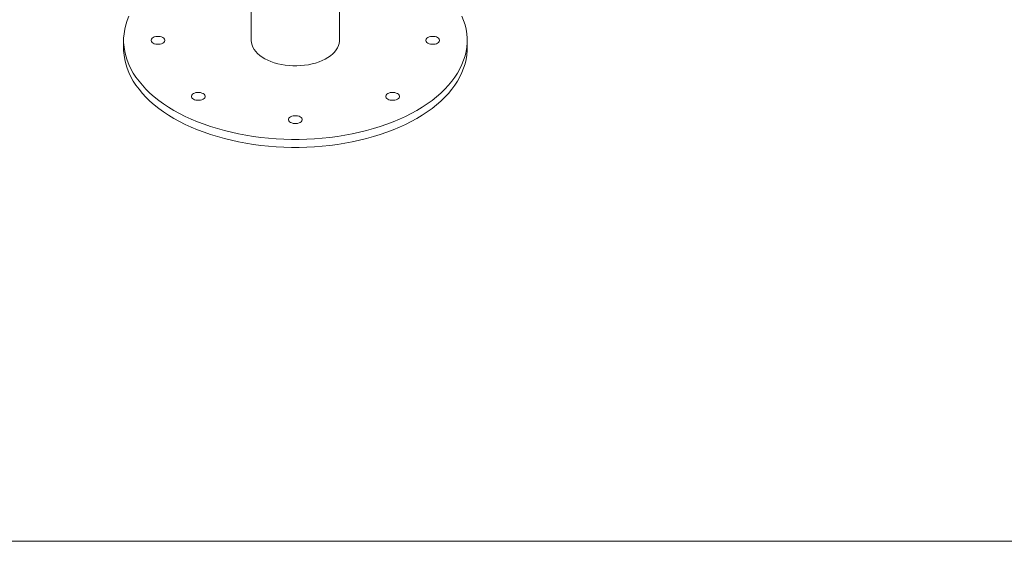
# Model space of a CAD drawing. Units: inches. Extents: x 20 to 43020, y 4 to 80004.
# Drawn here: x 1238 to 2141, y 27004 to 27483 of the extents above; entities that cross this region are included whole.
import ezdxf

# ---------------------------------------------------------------- set-up
doc = ezdxf.new("R2010")
doc.units = ezdxf.units.IN
doc.header["$MEASUREMENT"] = 0
doc.layers.add('Frame', color=7, linetype='Continuous', lineweight=15, plot=False)

msp = doc.modelspace()

# ---------------------------------------------------------------- linework, layer by layer
at = {"linetype": 'Continuous', "lineweight": 15}
for p, q in [((1450.8, 27684.23), (1450.8, 27463.77)), ((1531.8, 27463.77), (1531.8, 27548.53)), ((1337, 27482.01), (1338.57, 27485.98)), ((1644.02, 27485.98), (1645.59, 27482.01)), ((1334.15, 27469.88), (1334.79, 27473.95)), ((1334.79, 27473.95), (1335.73, 27477.99)), ((1335.73, 27477.99), (1337, 27482.01)), ((1645.59, 27482.01), (1646.86, 27477.99)), ((1646.86, 27477.99), (1647.81, 27473.95)), ((1647.81, 27473.95), (1648.44, 27469.88)), ((1333.83, 27465.81), (1334.15, 27469.88)), ((1333.83, 27461.73), (1333.83, 27465.81)), ((1359.35, 27464.97), (1359.03, 27464.17)), ((1359.96, 27465.7), (1359.35, 27464.97)), ((1360.84, 27466.34), (1359.96, 27465.7)), ((1361.94, 27466.85), (1360.84, 27466.34)), ((1363.21, 27467.2), (1361.94, 27466.85)), ((1364.59, 27467.38), (1363.21, 27467.2)), ((1366, 27467.38), (1364.59, 27467.38)), ((1367.38, 27467.2), (1366, 27467.38)), ((1368.65, 27466.85), (1367.38, 27467.2)), ((1369.75, 27466.34), (1368.65, 27466.85)), ((1370.63, 27465.7), (1369.75, 27466.34)), ((1371.24, 27464.97), (1370.63, 27465.7)), ((1371.56, 27464.17), (1371.24, 27464.97)), ((1611.35, 27464.97), (1611.03, 27464.17)), ((1611.96, 27465.7), (1611.35, 27464.97)), ((1612.84, 27466.34), (1611.96, 27465.7)), ((1613.94, 27466.85), (1612.84, 27466.34)), ((1615.21, 27467.2), (1613.94, 27466.85)), ((1616.59, 27467.38), (1615.21, 27467.2)), ((1618, 27467.38), (1616.59, 27467.38)), ((1619.38, 27467.2), (1618, 27467.38)), ((1620.65, 27466.85), (1619.38, 27467.2)), ((1621.75, 27466.34), (1620.65, 27466.85)), ((1622.63, 27465.7), (1621.75, 27466.34)), ((1623.24, 27464.97), (1622.63, 27465.7)), ((1623.56, 27464.17), (1623.24, 27464.97)), ((1648.44, 27469.88), (1648.76, 27465.81)), ((1648.76, 27465.81), (1648.76, 27461.73)), ((1333.8, 27463.77), (1333.8, 27456.42)), ((1333.83, 27454.38), (1333.8, 27456.42)), ((1334.15, 27457.65), (1333.83, 27461.73)), ((1334.79, 27453.59), (1334.15, 27457.65)), ((1359.03, 27464.17), (1359.03, 27463.36)), ((1359.03, 27463.36), (1359.35, 27462.57)), ((1359.35, 27462.57), (1359.96, 27461.83)), ((1359.96, 27461.83), (1360.84, 27461.2)), ((1360.84, 27461.2), (1361.94, 27460.69)), ((1361.94, 27460.69), (1363.21, 27460.33)), ((1363.21, 27460.33), (1364.59, 27460.15)), ((1364.59, 27460.15), (1366, 27460.15)), ((1366, 27460.15), (1367.38, 27460.33)), ((1367.38, 27460.33), (1368.65, 27460.69)), ((1368.65, 27460.69), (1369.75, 27461.2)), ((1369.75, 27461.2), (1370.63, 27461.83)), ((1370.63, 27461.83), (1371.24, 27462.57)), ((1371.24, 27462.57), (1371.56, 27463.36)), ((1371.56, 27463.36), (1371.56, 27464.17)), ((1450.8, 27463.77), (1450.8, 27463.51)), ((1450.8, 27463.51), (1451, 27461.44)), ((1451, 27461.44), (1451.51, 27459.4)), ((1451.51, 27459.4), (1452.33, 27457.38)), ((1452.33, 27457.38), (1453.46, 27455.42)), ((1453.46, 27455.42), (1454.89, 27453.52)), ((1528.8, 27454.94), (1530, 27456.89)), ((1530, 27456.89), (1530.9, 27458.89)), ((1530.9, 27458.89), (1531.5, 27460.93)), ((1531.5, 27460.93), (1531.77, 27462.99)), ((1531.77, 27462.99), (1531.8, 27463.77)), ((1611.03, 27464.17), (1611.03, 27463.36)), ((1611.03, 27463.36), (1611.35, 27462.57)), ((1611.35, 27462.57), (1611.96, 27461.83)), ((1611.96, 27461.83), (1612.84, 27461.2)), ((1612.84, 27461.2), (1613.94, 27460.69)), ((1613.94, 27460.69), (1615.21, 27460.33)), ((1615.21, 27460.33), (1616.59, 27460.15)), ((1616.59, 27460.15), (1618, 27460.15)), ((1618, 27460.15), (1619.38, 27460.33)), ((1619.38, 27460.33), (1620.65, 27460.69)), ((1620.65, 27460.69), (1621.75, 27461.2)), ((1621.75, 27461.2), (1622.63, 27461.83)), ((1622.63, 27461.83), (1623.24, 27462.57)), ((1623.24, 27462.57), (1623.56, 27463.36)), ((1623.56, 27463.36), (1623.56, 27464.17)), ((1648.44, 27457.65), (1647.81, 27453.59)), ((1648.76, 27461.73), (1648.44, 27457.65)), ((1648.8, 27456.42), (1648.76, 27454.38)), ((1648.8, 27456.42), (1648.8, 27463.77)), ((1334.15, 27450.3), (1333.83, 27454.38)), ((1334.79, 27446.24), (1334.15, 27450.3)), ((1335.73, 27449.54), (1334.79, 27453.59)), ((1335.73, 27442.2), (1334.79, 27446.24)), ((1337, 27445.53), (1335.73, 27449.54)), ((1454.89, 27453.52), (1456.6, 27451.71)), ((1456.6, 27451.71), (1458.58, 27449.98)), ((1458.58, 27449.98), (1460.82, 27448.37)), ((1460.82, 27448.37), (1463.3, 27446.87)), ((1463.3, 27446.87), (1465.99, 27445.51)), ((1515.89, 27445.19), (1518.64, 27446.52)), ((1518.64, 27446.52), (1521.17, 27447.98)), ((1521.17, 27447.98), (1523.47, 27449.57)), ((1523.47, 27449.57), (1525.52, 27451.27)), ((1525.52, 27451.27), (1527.3, 27453.06)), ((1527.3, 27453.06), (1528.8, 27454.94)), ((1646.86, 27449.54), (1645.59, 27445.53)), ((1647.81, 27453.59), (1646.86, 27449.54)), ((1647.81, 27446.24), (1646.86, 27442.2)), ((1648.44, 27450.3), (1647.81, 27446.24)), ((1648.76, 27454.38), (1648.44, 27450.3)), ((1337, 27438.18), (1335.73, 27442.2)), ((1338.57, 27441.55), (1337, 27445.53)), ((1338.57, 27434.2), (1337, 27438.18)), ((1340.45, 27437.62), (1338.57, 27441.55)), ((1342.63, 27433.74), (1340.45, 27437.62)), ((1465.99, 27445.51), (1468.89, 27444.29)), ((1468.89, 27444.29), (1471.96, 27443.22)), ((1471.96, 27443.22), (1475.18, 27442.32)), ((1475.18, 27442.32), (1478.52, 27441.58)), ((1478.52, 27441.58), (1481.97, 27441.02)), ((1481.97, 27441.02), (1485.49, 27440.63)), ((1485.49, 27440.63), (1489.06, 27440.42)), ((1489.06, 27440.42), (1492.64, 27440.4)), ((1492.64, 27440.4), (1496.21, 27440.56)), ((1496.21, 27440.56), (1499.74, 27440.9)), ((1499.74, 27440.9), (1503.21, 27441.42)), ((1503.21, 27441.42), (1506.59, 27442.12)), ((1506.59, 27442.12), (1509.84, 27442.98)), ((1509.84, 27442.98), (1512.95, 27444.01)), ((1512.95, 27444.01), (1515.89, 27445.19)), ((1642.14, 27437.62), (1639.96, 27433.74)), ((1644.02, 27441.55), (1642.14, 27437.62)), ((1645.59, 27445.53), (1644.02, 27441.55)), ((1645.59, 27438.18), (1644.02, 27434.2)), ((1646.86, 27442.2), (1645.59, 27438.18)), ((1340.45, 27430.27), (1338.57, 27434.2)), ((1342.63, 27426.39), (1340.45, 27430.27)), ((1345.12, 27429.92), (1342.63, 27433.74)), ((1347.9, 27426.17), (1345.12, 27429.92)), ((1637.47, 27429.92), (1634.7, 27426.17)), ((1639.96, 27433.74), (1637.47, 27429.92)), ((1642.14, 27430.27), (1639.96, 27426.39)), ((1644.02, 27434.2), (1642.14, 27430.27)), ((1345.12, 27422.57), (1342.63, 27426.39)), ((1347.9, 27418.82), (1345.12, 27422.57)), ((1350.96, 27422.49), (1347.9, 27426.17)), ((1354.31, 27418.9), (1350.96, 27422.49)), ((1631.63, 27422.49), (1628.28, 27418.9)), ((1634.7, 27426.17), (1631.63, 27422.49)), ((1637.47, 27422.57), (1634.7, 27418.82)), ((1639.96, 27426.39), (1637.47, 27422.57)), ((1350.96, 27415.14), (1347.9, 27418.82)), ((1354.31, 27411.55), (1350.96, 27415.14)), ((1357.94, 27415.39), (1354.31, 27418.9)), ((1357.94, 27408.04), (1354.31, 27411.55)), ((1361.83, 27411.99), (1357.94, 27415.39)), ((1365.98, 27408.69), (1361.83, 27411.99)), ((1396.25, 27413.54), (1395.94, 27412.74)), ((1395.94, 27412.74), (1395.94, 27411.93)), ((1395.94, 27411.93), (1396.25, 27411.13)), ((1396.87, 27414.27), (1396.25, 27413.54)), ((1396.25, 27411.13), (1396.87, 27410.4)), ((1397.75, 27414.91), (1396.87, 27414.27)), ((1396.87, 27410.4), (1397.75, 27409.76)), ((1398.85, 27415.41), (1397.75, 27414.91)), ((1400.12, 27415.77), (1398.85, 27415.41)), ((1401.49, 27415.95), (1400.12, 27415.77)), ((1402.91, 27415.95), (1401.49, 27415.95)), ((1404.28, 27415.77), (1402.91, 27415.95)), ((1405.55, 27415.41), (1404.28, 27415.77)), ((1406.65, 27414.91), (1405.55, 27415.41)), ((1407.53, 27414.27), (1406.65, 27414.91)), ((1406.65, 27409.76), (1407.53, 27410.4)), ((1408.15, 27413.54), (1407.53, 27414.27)), ((1407.53, 27410.4), (1408.15, 27411.13)), ((1408.46, 27412.74), (1408.15, 27413.54)), ((1408.15, 27411.13), (1408.46, 27411.93)), ((1408.46, 27411.93), (1408.46, 27412.74)), ((1574.44, 27413.54), (1574.13, 27412.74)), ((1574.13, 27412.74), (1574.13, 27411.93)), ((1574.13, 27411.93), (1574.44, 27411.13)), ((1575.06, 27414.27), (1574.44, 27413.54)), ((1574.44, 27411.13), (1575.06, 27410.4)), ((1575.94, 27414.91), (1575.06, 27414.27)), ((1575.06, 27410.4), (1575.94, 27409.76)), ((1577.04, 27415.41), (1575.94, 27414.91)), ((1578.31, 27415.77), (1577.04, 27415.41)), ((1579.69, 27415.95), (1578.31, 27415.77)), ((1581.1, 27415.95), (1579.69, 27415.95)), ((1582.47, 27415.77), (1581.1, 27415.95)), ((1583.74, 27415.41), (1582.47, 27415.77)), ((1584.85, 27414.91), (1583.74, 27415.41)), ((1585.73, 27414.27), (1584.85, 27414.91)), ((1584.85, 27409.76), (1585.73, 27410.4)), ((1586.34, 27413.54), (1585.73, 27414.27)), ((1585.73, 27410.4), (1586.34, 27411.13)), ((1586.65, 27412.74), (1586.34, 27413.54)), ((1586.34, 27411.13), (1586.65, 27411.93)), ((1586.65, 27411.93), (1586.65, 27412.74)), ((1620.76, 27411.99), (1616.61, 27408.69)), ((1624.65, 27415.39), (1620.76, 27411.99)), ((1628.28, 27418.9), (1624.65, 27415.39)), ((1628.28, 27411.55), (1624.65, 27408.04)), ((1631.63, 27415.14), (1628.28, 27411.55)), ((1634.7, 27418.82), (1631.63, 27415.14)), ((1361.83, 27404.64), (1357.94, 27408.04)), ((1365.98, 27401.34), (1361.83, 27404.64)), ((1370.39, 27405.5), (1365.98, 27408.69)), ((1370.39, 27398.15), (1365.98, 27401.34)), ((1375.04, 27402.42), (1370.39, 27405.5)), ((1379.93, 27399.48), (1375.04, 27402.42)), ((1397.75, 27409.76), (1398.85, 27409.25)), ((1398.85, 27409.25), (1400.12, 27408.9)), ((1400.12, 27408.9), (1401.49, 27408.72)), ((1401.49, 27408.72), (1402.91, 27408.72)), ((1402.91, 27408.72), (1404.28, 27408.9)), ((1404.28, 27408.9), (1405.55, 27409.25)), ((1405.55, 27409.25), (1406.65, 27409.76)), ((1575.94, 27409.76), (1577.04, 27409.25)), ((1577.04, 27409.25), (1578.31, 27408.9)), ((1578.31, 27408.9), (1579.69, 27408.72)), ((1579.69, 27408.72), (1581.1, 27408.72)), ((1581.1, 27408.72), (1582.47, 27408.9)), ((1582.47, 27408.9), (1583.74, 27409.25)), ((1583.74, 27409.25), (1584.85, 27409.76)), ((1607.55, 27402.42), (1602.66, 27399.48)), ((1612.2, 27405.5), (1607.55, 27402.42)), ((1616.61, 27408.69), (1612.2, 27405.5)), ((1616.61, 27401.34), (1612.2, 27398.15)), ((1620.76, 27404.64), (1616.61, 27401.34)), ((1624.65, 27408.04), (1620.76, 27404.64)), ((1375.04, 27395.08), (1370.39, 27398.15)), ((1379.93, 27392.13), (1375.04, 27395.08)), ((1385.03, 27396.66), (1379.93, 27399.48)), ((1385.03, 27389.31), (1379.93, 27392.13)), ((1390.36, 27393.97), (1385.03, 27396.66)), ((1395.88, 27391.43), (1390.36, 27393.97)), ((1485.35, 27392.23), (1485.03, 27391.44)), ((1485.96, 27392.96), (1485.35, 27392.23)), ((1486.84, 27393.6), (1485.96, 27392.96)), ((1487.94, 27394.11), (1486.84, 27393.6)), ((1489.21, 27394.46), (1487.94, 27394.11)), ((1490.59, 27394.64), (1489.21, 27394.46)), ((1492, 27394.64), (1490.59, 27394.64)), ((1493.38, 27394.46), (1492, 27394.64)), ((1494.65, 27394.11), (1493.38, 27394.46)), ((1495.75, 27393.6), (1494.65, 27394.11)), ((1496.63, 27392.96), (1495.75, 27393.6)), ((1497.24, 27392.23), (1496.63, 27392.96)), ((1497.56, 27391.44), (1497.24, 27392.23)), ((1592.23, 27393.97), (1586.71, 27391.43)), ((1597.56, 27396.66), (1592.23, 27393.97)), ((1602.66, 27399.48), (1597.56, 27396.66)), ((1602.66, 27392.13), (1597.56, 27389.31)), ((1607.55, 27395.08), (1602.66, 27392.13)), ((1612.2, 27398.15), (1607.55, 27395.08)), ((1390.36, 27386.62), (1385.03, 27389.31)), ((1395.88, 27384.08), (1390.36, 27386.62)), ((1401.6, 27389.03), (1395.88, 27391.43)), ((1401.6, 27381.68), (1395.88, 27384.08)), ((1407.5, 27386.78), (1401.6, 27389.03)), ((1413.57, 27384.69), (1407.5, 27386.78)), ((1419.79, 27382.75), (1413.57, 27384.69)), ((1485.03, 27391.44), (1485.03, 27390.62)), ((1485.03, 27390.62), (1485.35, 27389.83)), ((1485.35, 27389.83), (1485.96, 27389.09)), ((1485.96, 27389.09), (1486.84, 27388.46)), ((1486.84, 27388.46), (1487.94, 27387.95)), ((1487.94, 27387.95), (1489.21, 27387.6)), ((1489.21, 27387.6), (1490.59, 27387.42)), ((1490.59, 27387.42), (1492, 27387.42)), ((1492, 27387.42), (1493.38, 27387.6)), ((1493.38, 27387.6), (1494.65, 27387.95)), ((1494.65, 27387.95), (1495.75, 27388.46)), ((1495.75, 27388.46), (1496.63, 27389.09)), ((1496.63, 27389.09), (1497.24, 27389.83)), ((1497.24, 27389.83), (1497.56, 27390.62)), ((1497.56, 27390.62), (1497.56, 27391.44)), ((1569.02, 27384.69), (1562.8, 27382.75)), ((1575.09, 27386.78), (1569.02, 27384.69)), ((1580.99, 27389.03), (1575.09, 27386.78)), ((1586.71, 27391.43), (1580.99, 27389.03)), ((1586.71, 27384.08), (1580.99, 27381.68)), ((1592.23, 27386.62), (1586.71, 27384.08)), ((1597.56, 27389.31), (1592.23, 27386.62)), ((1407.5, 27379.43), (1401.6, 27381.68)), ((1413.57, 27377.34), (1407.5, 27379.43)), ((1419.79, 27375.41), (1413.57, 27377.34)), ((1426.16, 27380.98), (1419.79, 27382.75)), ((1426.16, 27373.64), (1419.79, 27375.41)), ((1432.66, 27379.38), (1426.16, 27380.98)), ((1439.28, 27377.95), (1432.66, 27379.38)), ((1446, 27376.69), (1439.28, 27377.95)), ((1452.81, 27375.6), (1446, 27376.69)), ((1459.7, 27374.69), (1452.81, 27375.6)), ((1466.66, 27373.96), (1459.7, 27374.69)), ((1473.66, 27373.42), (1466.66, 27373.96)), ((1515.93, 27373.96), (1508.93, 27373.42)), ((1522.89, 27374.69), (1515.93, 27373.96)), ((1529.78, 27375.6), (1522.89, 27374.69)), ((1536.59, 27376.69), (1529.78, 27375.6)), ((1543.31, 27377.95), (1536.59, 27376.69)), ((1549.93, 27379.38), (1543.31, 27377.95)), ((1556.43, 27380.98), (1549.93, 27379.38)), ((1562.8, 27382.75), (1556.43, 27380.98)), ((1562.8, 27375.41), (1556.43, 27373.64)), ((1569.02, 27377.34), (1562.8, 27375.41)), ((1575.09, 27379.43), (1569.02, 27377.34)), ((1580.99, 27381.68), (1575.09, 27379.43)), ((1432.66, 27372.03), (1426.16, 27373.64)), ((1439.28, 27370.6), (1432.66, 27372.03)), ((1446, 27369.34), (1439.28, 27370.6)), ((1452.81, 27368.25), (1446, 27369.34)), ((1459.7, 27367.34), (1452.81, 27368.25)), ((1466.66, 27366.62), (1459.7, 27367.34)), ((1473.66, 27366.07), (1466.66, 27366.62)), ((1480.7, 27373.05), (1473.66, 27373.42)), ((1480.7, 27365.7), (1473.66, 27366.07)), ((1487.76, 27372.87), (1480.7, 27373.05)), ((1487.76, 27365.52), (1480.7, 27365.7)), ((1494.83, 27372.87), (1487.76, 27372.87)), ((1494.83, 27365.52), (1487.76, 27365.52)), ((1501.89, 27373.05), (1494.83, 27372.87)), ((1501.89, 27365.7), (1494.83, 27365.52)), ((1508.93, 27373.42), (1501.89, 27373.05)), ((1508.93, 27366.07), (1501.89, 27365.7)), ((1515.93, 27366.62), (1508.93, 27366.07)), ((1522.89, 27367.34), (1515.93, 27366.62)), ((1529.78, 27368.25), (1522.89, 27367.34)), ((1536.59, 27369.34), (1529.78, 27368.25)), ((1543.31, 27370.6), (1536.59, 27369.34)), ((1549.93, 27372.03), (1543.31, 27370.6)), ((1556.43, 27373.64), (1549.93, 27372.03))]:
    msp.add_line(p, q, dxfattribs=at)
at = {"layer": 'Frame'}
for p, q in [((10020.31, 27004.02), (20.31, 27004.02)), ((20.31, 27004.02), (2992.12, 27004.02))]:
    msp.add_line(p, q, dxfattribs=at)

doc.saveas('drawing.dxf')
